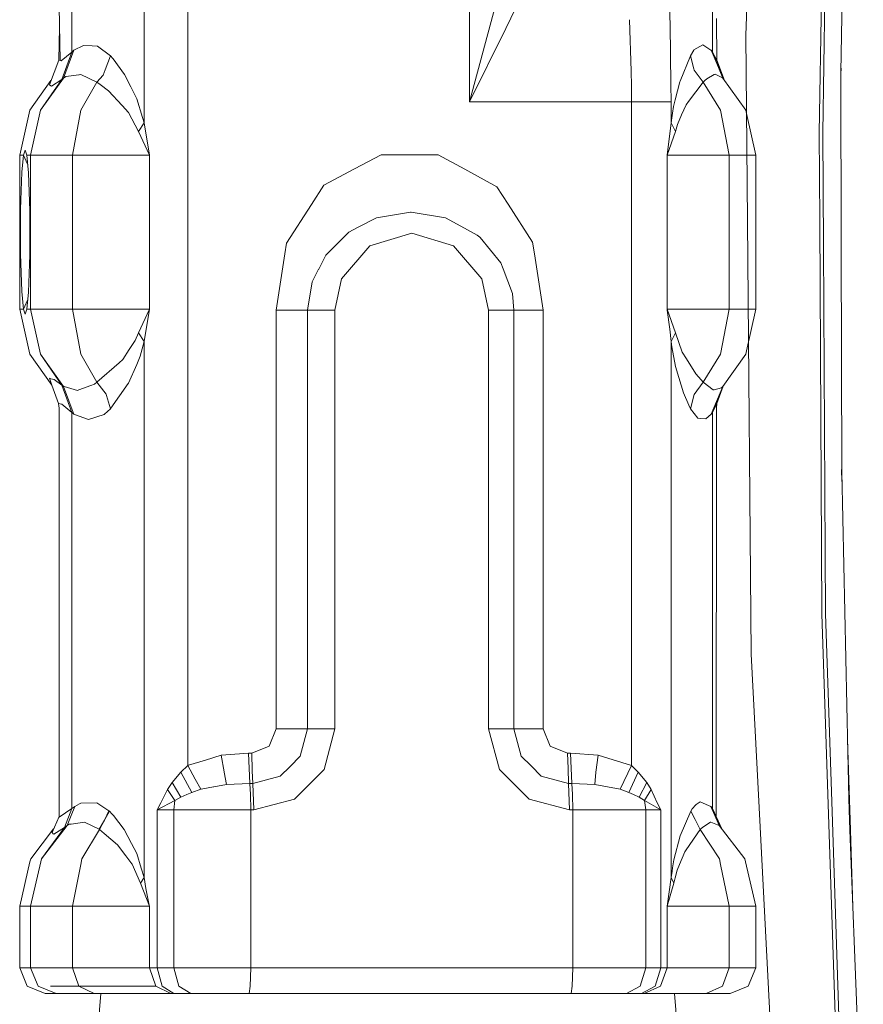
# Model space of a CAD drawing. Units: millimetres. Extents: x 984 to 7901, y -1483 to 1468.
# Drawn here: x 1914 to 2111, y -183 to 47 of the extents above; entities that cross this region are included whole.
import ezdxf

# ---------------------------------------------------------------- set-up
doc = ezdxf.new("R2010")
doc.units = ezdxf.units.MM
doc.layers.add('1', color=7, linetype='Continuous', true_color=0xffffff)

msp = doc.modelspace()

# ---------------------------------------------------------------- linework, layer by layer
at = {"layer": '1', "color": 18, "linetype": 'Continuous', "lineweight": 13}
for p, q in [((2086.851819, 135.853305), (2083.896144, 43.466273)), ((2102.743371, 132.297887), (2101.058705, 20.622137)), ((2101.9008, 20.616398), (2103.465302, 124.29162)), ((2106.658919, 70.496782), (2106.1251, 34.848223)), ((2066.149667, 45.915364), (2065.498545, 63.26805)), ((1943.086579, 56.378066), (1943.086579, 22.943986)), ((1953.299954, -127.474015), (1953.299954, 56.378066)), ((2019.179776, 27.894116), (2019.179776, 56.378066)), ((2027.678445, 45.030332), (2031.985953, 54.0044)), ((2019.179776, 27.894116), (2025.388911, 50.718254)), ((1923.221543, 50.075508), (1923.430159, 37.528339)), ((1926.135495, 50.075508), (1926.135495, 39.534207)), ((2076.087191, 48.909749), (2076.087191, 39.534207)), ((2056.636174, 47.097566), (2057.06878, 35.056538)), ((2076.986506, 47.362044), (2077.061608, 37.588752)), ((1923.301861, 45.24481), (1923.093989, 37.588752)), ((2019.179776, 27.894116), (2027.678445, 45.030332)), ((2066.323235, 31.893275), (2066.149667, 45.915364)), ((2083.896144, 43.466273), (2084.266408, 0.005811)), ((1923.704579, 37.478986), (1926.135495, 39.534207)), ((1926.135495, 39.534207), (1923.806384, 33.131863)), ((1926.668122, 39.941861), (1924.228146, 33.431607)), ((1926.135495, 39.534207), (1926.668122, 39.941861)), ((1928.922847, 41.060693), (1926.668122, 39.941861)), ((1928.922847, 41.060693), (1930.95608, 40.939058)), ((1932.199195, 40.864679), (1930.95608, 40.939058)), ((1935.212329, 38.661554), (1932.199195, 40.864679)), ((2070.885375, 38.661554), (2071.700051, 39.971928)), ((2071.700051, 39.971928), (2071.728185, 40.017418)), ((2071.728185, 40.017418), (2073.841527, 41.229039)), ((2075.693324, 40.000602), (2073.841527, 41.229039)), ((2075.781777, 39.941861), (2075.693324, 40.000602)), ((2077.067092, 36.8217), (2075.781777, 39.941861)), ((2076.087191, 39.534207), (2075.781777, 39.941861)), ((2076.087191, 39.534207), (2077.061608, 37.588752)), ((2076.087191, 39.534207), (2078.631904, 33.196411)), ((1923.093989, 37.588752), (1920.904115, 31.860213)), ((1923.430159, 37.528339), (1923.093989, 37.588752)), ((1923.430159, 37.528339), (1923.430159, 37.528313)), ((1923.704579, 37.478986), (1923.430159, 37.528313)), ((1933.982804, 35.381532), (1935.212329, 38.661554)), ((1935.229733, 38.642026), (1935.212329, 38.661554)), ((1935.754731, 38.032196), (1935.229733, 38.642026)), ((1935.754731, 38.032196), (1935.840085, 37.914868)), ((1938.51228, 34.244223), (1935.840085, 37.914868)), ((2070.885375, 38.661554), (2068.475917, 32.681423)), ((2070.885375, 38.661554), (2071.694329, 35.569831)), ((2077.061608, 37.588752), (2078.865308, 32.870414)), ((1933.517411, 34.13993), (1933.982804, 35.381532)), ((2057.06878, 35.056538), (2057.089761, 31.575243)), ((2071.694329, 35.569831), (2071.765139, 35.299416)), ((2071.765139, 35.299416), (2073.907092, 32.490204)), ((2077.067092, 36.8217), (2078.463509, 33.431607)), ((2106.1251, 34.848223), (2106.197818, -5.828923)), ((2106.138379, 35.734998), (2106.125972, 34.360543)), ((1921.290036, 32.869753), (1916.301444, 25.902492)), ((1924.228146, 33.431607), (1918.837025, 25.901516)), ((1923.806384, 33.131863), (1918.837025, 25.901516)), ((1923.806384, 33.131863), (1921.422198, 31.538586)), ((1923.806384, 33.131863), (1924.228146, 33.431607)), ((1924.228146, 33.431607), (1924.791768, 33.784605)), ((1927.832797, 34.214794), (1924.791768, 33.784605)), ((1927.886679, 34.222449), (1927.832797, 34.214794)), ((1928.303435, 34.281394), (1927.886679, 34.222449)), ((1932.032302, 32.490204), (1928.303435, 34.281394)), ((1932.032302, 32.490204), (1928.308204, 25.901516)), ((1933.517411, 34.13993), (1932.032302, 32.490204)), ((1932.80597, 31.910463), (1932.032302, 32.490204)), ((1939.973071, 31.355421), (1938.51228, 34.244223)), ((2068.42418, 32.552923), (2067.368462, 28.346836)), ((2068.42418, 32.552923), (2068.475917, 32.681423)), ((2073.907092, 32.490204), (2070.446446, 27.933092)), ((2074.245885, 32.892647), (2073.907092, 32.490204)), ((2073.907092, 32.490204), (2077.903464, 25.902492)), ((2074.245885, 32.892647), (2074.779942, 33.215954)), ((2074.779942, 33.215954), (2076.491549, 34.252538)), ((2076.692775, 34.374378), (2076.491549, 34.252538)), ((2076.692775, 34.374378), (2078.393891, 33.468581)), ((2078.463509, 33.431607), (2078.393891, 33.468581)), ((2078.463509, 33.431607), (2083.854153, 25.902492)), ((1921.262935, 31.637586), (1920.904115, 31.860213)), ((1921.262935, 31.637586), (1921.422198, 31.538586)), ((1932.80597, 31.910463), (1934.734538, 30.465162)), ((1934.734538, 30.465162), (1937.92291, 27.021185)), ((1941.38284, 28.567822), (1939.973071, 31.355421)), ((2057.089761, 31.575243), (2057.111695, 27.894116)), ((2066.372588, 27.894116), (2066.323235, 31.893275)), ((1942.710593, 24.185444), (1941.38284, 28.567822)), ((2057.111695, 27.894116), (2019.179776, 27.894116)), ((2057.111695, 27.894116), (2063.212111, 27.894116)), ((2057.111695, 27.894116), (2057.111695, -127.474015)), ((2063.212111, 27.894116), (2063.262179, 27.894116)), ((2063.262179, 27.894116), (2066.372588, 27.894116)), ((2066.372588, 27.894116), (2066.372588, 22.943986)), ((2066.973641, 26.77348), (2067.368462, 28.346836)), ((2070.446446, 27.933092), (2069.884017, 27.19272)), ((1916.147664, 25.206569), (1916.301444, 25.902492)), ((1918.837025, 25.901516), (1918.683484, 25.206619)), ((1926.35937, 15.347566), (1928.308204, 25.901516)), ((1939.445689, 25.376546), (1937.92291, 27.021185)), ((1941.759303, 20.933173), (1939.445689, 25.376546)), ((2066.695407, 25.203175), (2066.973641, 26.77348)), ((2068.841651, 24.807629), (2069.884017, 27.19272)), ((2077.903464, 25.902492), (2079.995349, 15.347566)), ((2084.020808, 25.148389), (2083.854153, 25.902492)), ((1913.968518, 15.347566), (1916.147664, 25.206569)), ((1918.683484, 25.206619), (1916.504338, 15.347566)), ((1943.086579, 22.943986), (1942.710593, 24.185444)), ((2066.614583, 24.69305), (2066.372588, 22.943986)), ((2066.614583, 24.69305), (2066.695407, 25.203175)), ((2068.841651, 24.807629), (2067.862466, 22.567899)), ((2086.187318, 15.347566), (2084.020808, 25.148389)), ((1943.086579, 22.943986), (1941.759303, 20.933173)), ((1944.350674, 15.347566), (1941.759303, 20.933173)), ((1944.350674, 15.347566), (1943.086579, 22.943986)), ((2066.372588, 22.943986), (2065.450623, 15.347566)), ((2067.406133, 20.933169), (2065.450623, 15.347566)), ((2066.372588, 22.943986), (2067.406133, 20.933169)), ((2067.862466, 22.567899), (2067.406133, 20.933169)), ((2101.058705, 20.622137), (2101.170762, 0.003428)), ((2101.9008, 20.616398), (2102.044566, -5.860504)), ((1914.864972, 15.347533), (1915.2648, 16.538043)), ((1915.607646, 15.347566), (1915.2648, 16.538043)), ((1913.968518, 15.347566), (1914.864972, 15.347533)), ((1913.968518, -20.652435), (1913.968518, 15.347566)), ((1914.457038, 11.419969), (1914.864972, 15.347533)), ((1914.864972, 15.347533), (1915.819864, 13.269869)), ((1915.607646, 15.347566), (1916.028455, 11.227679)), ((1916.504338, 15.347566), (1915.607646, 15.347566)), ((1919.493153, 15.347566), (1916.504338, 15.347566)), ((1916.504338, -20.652435), (1916.504338, 15.347566)), ((1926.35937, 15.347566), (1919.493153, 15.347566)), ((1926.35937, -20.652435), (1926.35937, 15.347566)), ((1944.350674, 15.347566), (1926.35937, 15.347566)), ((1944.350674, -20.652435), (1944.350674, 15.347566)), ((1998.516515, 15.481602), (1992.290929, 12.146766)), ((1998.516515, 15.481602), (2005.20654, 15.486966)), ((2011.850789, 15.492292), (2005.20654, 15.486966)), ((2011.850789, 15.492292), (2018.083527, 12.09284)), ((2065.450623, 15.347566), (2079.995349, 15.347566)), ((2065.450623, 15.347566), (2065.450623, -20.652435)), ((2079.995349, 15.347566), (2079.995349, -20.652435)), ((2085.094645, 15.347566), (2079.995349, 15.347566)), ((2085.094645, 15.347566), (2086.187318, 15.347566)), ((2086.187318, 15.347566), (2086.187318, -20.652435)), ((1992.290929, 12.146766), (1985.158398, 8.326281)), ((2025.625899, 7.979038), (2018.083527, 12.09284)), ((1914.122536, 2.652972), (1914.457038, 11.419969)), ((1916.35485, 2.379814), (1916.028455, 11.227679)), ((1985.158398, 8.326281), (1982.228473, 3.817501)), ((2025.625899, 7.979038), (2028.269246, 3.877135)), ((1914.122536, 2.652972), (1914.118007, -7.684682)), ((1916.350081, -7.957839), (1916.35485, 2.379814)), ((1982.228473, 3.817501), (1976.358369, -5.215409)), ((2033.962443, -4.958049), (2028.269246, 3.877135)), ((1992.998555, -1.587332), (1997.44673, 0.719661)), ((1997.44673, 0.719661), (2005.388453, 2.070382)), ((2005.388453, 2.070382), (2005.564883, 2.041923)), ((2005.564883, 2.041923), (2013.591483, 0.747578)), ((2013.591483, 0.747578), (2018.03036, -1.694123)), ((2084.266408, 0.003575), (2084.266408, 0.005811)), ((2084.266408, 0.003575), (2085.130675, -101.453469)), ((2101.670249, -92.028842), (2101.170762, 0.003428)), ((1992.998555, -1.587332), (1991.002753, -2.62236)), ((2020.992472, -3.323357), (2018.03036, -1.694123)), ((1985.573485, -8.052536), (1989.630416, -3.99503)), ((1991.002753, -2.62236), (1989.630416, -3.99503)), ((2005.694344, -2.902437), (1995.909169, -5.806366)), ((2015.47952, -5.806366), (2005.694344, -2.902437)), ((2020.992472, -3.323357), (2021.030381, -3.354091)), ((2021.030381, -3.354091), (2021.600917, -3.833591)), ((2021.707251, -3.922846), (2021.600917, -3.833591)), ((2021.707251, -3.922846), (2026.56503, -9.784797)), ((1976.358369, -5.215409), (1975.981906, -7.717133)), ((1995.909169, -5.806366), (1989.281133, -13.581176)), ((2022.107318, -13.581176), (2015.47952, -5.806366)), ((2034.38802, -7.724877), (2033.962443, -4.958049)), ((2102.512343, -92.010395), (2102.044566, -5.860504)), ((2106.29247, -58.739678), (2106.197818, -5.828923)), ((1914.444402, -16.532547), (1914.118007, -7.684682)), ((1916.350081, -7.957839), (1916.015818, -16.724837)), ((1975.981906, -7.717133), (1973.997786, -20.902435)), ((1985.573485, -8.052536), (1983.93102, -11.268959)), ((2036.414101, -20.902435), (2034.38802, -7.724877)), ((1982.385829, -14.295484), (1983.919099, -11.292464)), ((1983.919099, -11.292464), (1983.93102, -11.268959)), ((2026.56503, -9.784797), (2027.100756, -11.220209)), ((2027.111008, -11.247575), (2027.100756, -11.220209)), ((2027.111008, -11.247575), (2029.249862, -16.976767)), ((1989.281133, -13.581176), (1987.727835, -20.902435)), ((2023.660615, -20.902435), (2022.107318, -13.581176)), ((1981.320575, -20.902435), (1982.385829, -14.295484)), ((1914.864972, -20.652401), (1914.444402, -16.532547)), ((1916.015818, -16.724837), (1915.607646, -20.652401)), ((2029.612258, -20.902435), (2029.249862, -16.976767)), ((1913.968518, -20.652435), (1914.864972, -20.652401)), ((1916.147425, -30.511488), (1913.968518, -20.652435)), ((1914.864972, -20.652401), (1915.826199, -18.549415)), ((1914.864972, -20.652401), (1915.2648, -21.842911)), ((1915.607646, -20.652401), (1915.2648, -21.842911)), ((1916.504338, -20.652435), (1915.607646, -20.652401)), ((1916.504338, -20.652435), (1918.683722, -30.511436)), ((1919.493153, -20.652435), (1916.504338, -20.652435)), ((1926.35937, -20.652435), (1919.493153, -20.652435)), ((1928.308442, -31.207361), (1926.35937, -20.652435)), ((1944.350674, -20.652435), (1926.35937, -20.652435)), ((1944.350674, -20.652435), (1941.759303, -26.23804)), ((1944.350674, -20.652435), (1943.086579, -28.248857)), ((2065.450623, -20.652435), (2079.995349, -20.652435)), ((2065.450623, -20.652435), (2067.406133, -26.238044)), ((2065.450623, -20.652435), (2065.496161, -20.915871)), ((2079.995349, -20.652435), (2077.903941, -31.206385)), ((2079.995349, -20.652435), (2085.094645, -20.652435)), ((2084.021046, -30.45331), (2086.187318, -20.652435)), ((2085.094645, -20.652435), (2086.187318, -20.652435)), ((1973.997786, -20.902435), (1977.635577, -20.902435)), ((1973.997786, -118.902435), (1973.997786, -20.902435)), ((1981.320575, -20.902435), (1977.635577, -20.902435)), ((1984.038308, -20.902435), (1981.320575, -20.902435)), ((1981.320575, -118.902435), (1981.320575, -20.902435)), ((1987.727835, -20.902435), (1984.038308, -20.902435)), ((1987.727835, -118.902435), (1987.727835, -20.902435)), ((2023.660615, -20.902435), (2027.226165, -20.902435)), ((2023.660615, -118.902435), (2023.660615, -20.902435)), ((2027.226165, -20.902435), (2029.612258, -20.902435)), ((2029.612258, -20.902435), (2033.035233, -20.902435)), ((2029.612258, -118.902435), (2029.612258, -20.902435)), ((2033.035233, -20.902435), (2036.414101, -20.902435)), ((2036.414101, -118.902435), (2036.414101, -20.902435)), ((2065.496161, -20.915871), (2066.123679, -25.383218)), ((1941.759303, -26.23804), (1941.009476, -28.011699)), ((1943.086579, -28.248857), (1941.759303, -26.23804)), ((2066.372588, -28.248857), (2066.123679, -25.383218)), ((2067.406133, -26.238044), (2066.372588, -28.248857)), ((2068.972781, -30.725387), (2067.406133, -26.238044)), ((1939.614728, -30.130015), (1941.009476, -28.011699)), ((1943.086579, -28.248857), (1942.161515, -31.702266)), ((1943.086579, -153.742869), (1943.086579, -28.248857)), ((2066.372588, -28.248857), (2066.372588, -153.742869)), ((2066.589549, -29.480469), (2066.372588, -28.248857)), ((2066.589549, -29.480469), (2067.40804, -34.129673)), ((1916.300967, -31.206385), (1916.147425, -30.511488)), ((1921.518489, -38.493677), (1916.300967, -31.206385)), ((1918.683722, -30.511436), (1918.837502, -31.207361)), ((1924.228146, -38.736478), (1918.837502, -31.207361)), ((1923.806384, -38.43673), (1918.837502, -31.207361)), ((1932.032302, -37.795075), (1928.308442, -31.207361)), ((1939.614728, -30.130015), (1938.071206, -32.474344)), ((1941.337779, -33.592065), (1942.161515, -31.702266)), ((2068.972781, -30.725387), (2069.972232, -32.331047)), ((2073.907092, -37.795075), (2077.903941, -31.206385)), ((2078.463509, -38.736475), (2083.85463, -31.206385)), ((2083.85463, -31.206385), (2084.021046, -30.45331)), ((1937.209561, -33.233502), (1932.032302, -37.795075)), ((1937.209561, -33.233502), (1938.071206, -32.474344)), ((1939.41684, -37.998733), (1941.337779, -33.592065)), ((2067.40804, -34.129673), (2068.160966, -36.628333)), ((2072.15257, -35.834306), (2069.972232, -32.331047)), ((1920.930817, -36.843692), (1921.497777, -38.436734)), ((1921.261504, -36.942546), (1920.930817, -36.843692)), ((2068.160966, -36.628333), (2069.249823, -40.241496)), ((2073.392585, -37.220263), (2072.15257, -35.834306)), ((1921.261504, -36.942546), (1922.003224, -37.164264)), ((1923.079207, -42.784435), (1921.497777, -38.436734)), ((1923.806384, -38.43673), (1922.003224, -37.164264)), ((1923.806384, -38.43673), (1924.228146, -38.736478)), ((1926.135495, -44.839078), (1923.806384, -38.43673)), ((1924.228146, -38.736478), (1924.356177, -38.773452)), ((1925.498917, -42.126567), (1924.228146, -38.736478)), ((1927.488997, -39.679249), (1924.356177, -38.773452)), ((1930.625394, -38.520821), (1927.818969, -39.557409)), ((1931.500628, -38.197518), (1930.625394, -38.520821)), ((1932.032302, -37.795075), (1931.500628, -38.197518)), ((1934.225276, -40.604283), (1932.032302, -37.795075)), ((1935.307458, -43.858428), (1939.374163, -38.09701)), ((1939.374163, -38.09701), (1939.41684, -37.998733)), ((2071.760133, -40.614498), (2073.907092, -37.795075)), ((2073.907092, -37.795075), (2073.392585, -37.220263)), ((2076.215699, -39.586266), (2073.907092, -37.795075)), ((2075.781777, -45.246732), (2078.463509, -38.736475)), ((2078.631916, -38.501252), (2076.087191, -44.839078)), ((2076.478436, -39.519665), (2078.175261, -39.089476)), ((2078.636876, -38.494323), (2077.076629, -42.784435)), ((2078.463509, -38.736475), (2078.175261, -39.089476)), ((1927.488997, -39.679249), (1927.818969, -39.557409)), ((1934.304669, -40.874702), (1934.225276, -40.604283)), ((1934.304669, -40.874702), (1935.21209, -43.966425)), ((2069.249823, -40.241496), (2070.531323, -43.159791)), ((2071.760133, -40.614561), (2070.885375, -43.966425)), ((2071.760133, -40.614561), (2071.760133, -40.614498)), ((2076.215699, -39.586266), (2076.448157, -39.52732)), ((2076.448157, -39.52732), (2076.478436, -39.519665)), ((1923.079207, -42.784435), (1923.429683, -42.832938)), ((1923.079207, -42.784435), (1923.173144, -43.83601)), ((1923.429921, -42.832964), (1923.429683, -42.832938)), ((1923.857882, -42.892152), (1923.429921, -42.832964)), ((1926.135495, -44.839078), (1923.857882, -42.892152)), ((1926.668122, -45.246732), (1925.498917, -42.126567)), ((2070.885375, -43.966425), (2070.531323, -43.159791)), ((2076.087191, -44.839078), (2077.076629, -42.784435)), ((2077.076629, -42.784435), (2076.982453, -43.83601)), ((1923.221543, -139.617194), (1923.173144, -43.83601)), ((1926.135495, -44.839078), (1926.668122, -45.246732)), ((1926.135495, -137.57055), (1926.135495, -44.839078)), ((1926.822856, -45.305469), (1926.668122, -45.246732)), ((1930.054143, -46.53391), (1926.822856, -45.305469)), ((1930.054143, -46.53391), (1933.741525, -45.322289)), ((1933.790877, -45.276796), (1933.741525, -45.322289)), ((1935.21209, -43.966425), (1933.790877, -45.276796)), ((1935.307458, -43.858428), (1935.21209, -43.966425)), ((2070.885375, -43.966425), (2072.612002, -46.16955)), ((2075.781777, -45.246732), (2074.489787, -46.365564)), ((2076.087191, -44.839078), (2075.781777, -45.246732)), ((2076.087191, -44.839078), (2076.087191, -137.57055)), ((2076.934141, -139.444528), (2076.982453, -43.83601)), ((2072.612002, -46.16955), (2073.324635, -46.243926)), ((2073.324635, -46.243926), (2074.489787, -46.365564)), ((2106.291459, -58.174615), (2106.343129, -61.037972)), ((2106.29247, -58.739678), (2107.977851, -135.201679)), ((2101.670249, -92.028842), (2104.762538, -185.905428)), ((2103.960736, -135.961891), (2102.512343, -92.010395)), ((2085.130675, -101.453469), (2086.902125, -135.839851)), ((1973.997786, -118.902435), (1972.302392, -122.975689)), ((1977.65918, -118.902435), (1973.997786, -118.902435)), ((1981.320575, -118.902435), (1977.65918, -118.902435)), ((1979.607537, -125.306924), (1981.320575, -118.902435)), ((1987.727835, -118.902435), (1981.320575, -118.902435)), ((1985.187247, -128.402431), (1987.727835, -118.902435)), ((2026.201442, -128.402431), (2023.660615, -118.902435)), ((2029.612258, -118.902435), (2023.660615, -118.902435)), ((2029.612258, -118.902435), (2031.325057, -125.306924)), ((2032.360747, -118.902435), (2029.612258, -118.902435)), ((2032.360747, -118.902435), (2036.414101, -118.902435)), ((2038.071111, -122.937475), (2036.414101, -118.902435)), ((2107.675153, -121.468944), (2108.355506, -142.625452)), ((1968.275025, -124.635939), (1972.302392, -122.975689)), ((2042.136863, -124.635939), (2038.071111, -122.937475)), ((1957.405999, -126.225655), (1953.441813, -127.430891)), ((1961.111501, -125.099127), (1957.405999, -126.225655)), ((1961.111501, -125.099127), (1967.534974, -124.635939)), ((1961.111501, -125.099127), (1961.770251, -129.011919)), ((1967.534974, -124.635939), (1968.275025, -124.635939)), ((1967.795565, -131.711413), (1967.534974, -124.635939)), ((1968.34512, -128.767123), (1968.275025, -124.635939)), ((1979.607537, -125.306924), (1977.225259, -127.693807)), ((2033.622458, -127.608438), (2031.325057, -125.306924)), ((2042.136863, -124.635939), (2042.267039, -128.173669)), ((2042.876675, -124.635939), (2042.136863, -124.635939)), ((2043.137267, -131.711413), (2042.876675, -124.635939)), ((2049.300387, -125.099127), (2042.876675, -124.635939)), ((2048.768475, -129.024987), (2049.300387, -125.099127)), ((2057.111695, -127.474015), (2049.300387, -125.099127)), ((1949.663356, -131.502812), (1951.682999, -129.079555)), ((1951.682999, -129.079555), (1953.299954, -127.474015)), ((1951.682999, -129.079555), (1954.231456, -133.785089)), ((1953.299954, -127.474015), (1953.441813, -127.430891)), ((1955.056384, -130.700608), (1953.299954, -127.474015)), ((1961.774066, -129.035552), (1961.770251, -129.011919)), ((1961.774066, -129.035552), (1962.390616, -131.927554)), ((1968.535378, -131.711413), (1968.34512, -128.767123)), ((1977.225259, -127.693807), (1974.927857, -129.995336)), ((1978.24569, -135.356908), (1985.187247, -128.402431)), ((2026.201442, -128.402431), (2033.142999, -135.356908)), ((2036.004737, -129.995336), (2033.622458, -127.608438)), ((2042.397454, -131.711413), (2042.267039, -128.173669)), ((2048.768475, -129.024987), (2048.505261, -131.927554)), ((2057.111695, -127.474015), (2054.451182, -133.035843)), ((2058.712914, -129.079555), (2056.479171, -133.785089)), ((2058.712914, -129.079555), (2057.111695, -127.474015)), ((2060.666516, -131.502812), (2058.712914, -129.079555)), ((1955.056384, -130.700608), (1956.327632, -133.035843)), ((1968.535378, -131.711413), (1974.927857, -129.995336)), ((2042.397454, -131.711413), (2036.004737, -129.995336)), ((1948.587611, -133.13507), (1946.986869, -136.218895)), ((1948.587611, -133.13507), (1949.663356, -131.502812)), ((1950.29445, -135.67767), (1948.587611, -133.13507)), ((1949.663356, -131.502812), (1951.65582, -134.915938)), ((1954.231456, -133.785089), (1956.327632, -133.035843)), ((1956.327632, -133.035843), (1956.427052, -133.017649)), ((1956.427052, -133.017649), (1959.306195, -132.49137)), ((1959.306195, -132.49137), (1959.373906, -132.478972)), ((1959.373906, -132.478972), (1962.390616, -131.927554)), ((1962.390616, -131.927554), (1967.795565, -131.711413)), ((1967.795565, -131.711413), (1968.535378, -131.711413)), ((1967.961266, -134.268154), (1967.795565, -131.711413)), ((1968.535378, -131.711413), (1968.763306, -137.902443)), ((2042.625382, -137.902428), (2042.397454, -131.711413)), ((2043.137267, -131.711413), (2042.397454, -131.711413)), ((2043.302968, -134.268154), (2043.137267, -131.711413)), ((2048.505261, -131.927554), (2043.137267, -131.711413)), ((2051.530078, -132.49137), (2048.505261, -131.927554)), ((2054.451182, -133.035843), (2051.530078, -132.49137)), ((2056.479171, -133.785089), (2054.451182, -133.035843)), ((2060.666516, -131.502812), (2058.919385, -134.915938)), ((2060.182765, -135.67767), (2061.684087, -133.13507)), ((2061.684087, -133.13507), (2060.666516, -131.502812)), ((2063.147977, -136.218895), (2061.684087, -133.13507)), ((1946.113065, -137.902443), (1950.29445, -135.67767)), ((1950.055793, -137.902443), (1950.29445, -135.67767)), ((1950.29445, -135.67767), (1951.65582, -134.915938)), ((1951.65582, -134.915938), (1953.10302, -134.280552)), ((1953.10302, -134.280552), (1954.231456, -133.785089)), ((1968.023494, -137.902443), (1967.961266, -134.268154)), ((1968.763306, -137.902443), (1978.24569, -135.356908)), ((2042.625382, -137.902428), (2033.142999, -135.356908)), ((2043.365195, -137.902443), (2043.302968, -134.268154)), ((2057.54824, -134.280552), (2056.479171, -133.785089)), ((2058.919385, -134.915938), (2057.54824, -134.280552)), ((2060.182765, -135.67767), (2058.919385, -134.915938)), ((2063.946917, -137.902443), (2060.182765, -135.67767)), ((2060.452893, -137.902443), (2060.182765, -135.67767)), ((2089.481099, -185.903207), (2086.902125, -135.839851)), ((2106.157048, -202.611075), (2103.960736, -135.961891)), ((2108.036979, -137.886361), (2107.977851, -135.201679)), ((1926.135495, -137.57055), (1923.221543, -139.617194)), ((1924.424842, -141.989623), (1926.135495, -137.57055)), ((1925.985053, -139.224683), (1926.85695, -137.061258)), ((1926.135495, -137.57055), (1926.85695, -137.061258)), ((1926.85695, -137.061258), (1927.939847, -136.492197)), ((1928.307488, -136.298959), (1927.939847, -136.492197)), ((1932.015136, -136.232619), (1928.307488, -136.298959)), ((1934.80654, -138.07631), (1932.015136, -136.232619)), ((1933.906987, -140.147869), (1934.80654, -138.07631)), ((1933.906987, -140.147869), (1934.951499, -138.17202)), ((1934.951499, -138.17202), (1934.80654, -138.07631)), ((1934.951499, -138.17202), (1934.965327, -138.186206)), ((1935.537293, -138.796453), (1934.965327, -138.186206)), ((1946.113065, -137.902443), (1946.986869, -136.218895)), ((1950.055793, -137.902443), (1946.113065, -137.902443)), ((1946.113065, -174.902444), (1946.113065, -137.902443)), ((1950.055793, -137.902443), (1958.436206, -137.902443)), ((1950.055793, -174.902444), (1950.055793, -137.902443)), ((1958.436206, -137.902443), (1968.023494, -137.902443)), ((1968.023494, -137.902443), (1968.763306, -137.902443)), ((1968.023494, -174.902444), (1968.023494, -137.902443)), ((2043.365195, -137.902443), (2042.625382, -137.902428)), ((2052.72384, -137.902443), (2043.365195, -137.902443)), ((2043.365195, -174.902444), (2043.365195, -137.902443)), ((2052.72384, -137.902443), (2060.452893, -137.902443)), ((2060.452893, -137.902443), (2063.946917, -137.902443)), ((2060.452893, -174.902444), (2060.452893, -137.902443)), ((2063.946917, -137.902443), (2063.147977, -136.218895)), ((2063.946917, -174.902444), (2063.946917, -137.902443)), ((2071.034863, -138.17202), (2068.53719, -143.925895)), ((2071.343139, -137.656842), (2071.034863, -138.17202)), ((2071.034863, -138.17202), (2072.020724, -140.117739)), ((2071.343139, -137.656842), (2071.490958, -137.466003)), ((2071.490958, -137.466003), (2071.987584, -136.825939)), ((2071.987584, -136.825939), (2072.22934, -136.663993)), ((2073.181584, -136.026536), (2072.22934, -136.663993)), ((2073.181584, -136.026536), (2073.345139, -136.094426)), ((2075.673774, -137.061258), (2073.345139, -136.094426)), ((2076.609328, -139.194061), (2075.673774, -137.061258)), ((2076.087191, -137.57055), (2075.673774, -137.061258)), ((2076.087191, -137.57055), (2077.944939, -141.956391)), ((2076.087191, -137.57055), (2078.248066, -142.351743)), ((2108.224376, -142.629326), (2108.036979, -137.886361)), ((1923.221456, -139.444879), (1921.52591, -143.196126)), ((1925.036385, -141.578902), (1925.985053, -139.224683)), ((1932.533458, -142.405872), (1933.814242, -140.32339)), ((1932.676986, -142.474686), (1933.814242, -140.32339)), ((1933.814242, -140.32339), (1933.906987, -140.147869)), ((1935.537293, -138.796453), (1935.87704, -139.231552)), ((1938.404754, -142.468979), (1935.87704, -139.231552)), ((2072.020724, -140.117739), (2072.124913, -140.32336)), ((2072.124913, -140.32336), (2073.215201, -142.474686)), ((2076.609328, -139.194061), (2077.655509, -141.578902)), ((1916.535094, -149.359037), (1921.907276, -142.352387)), ((1919.070437, -149.36014), (1925.036385, -141.578902)), ((1919.070437, -149.36014), (1924.424842, -141.989623)), ((1921.950057, -143.574585), (1924.424842, -141.989623)), ((1925.036385, -141.578902), (1924.424842, -141.989623)), ((1925.571873, -141.263355), (1925.036385, -141.578902)), ((1925.975755, -141.208579), (1925.571873, -141.263355)), ((1925.975755, -141.208579), (1928.632214, -140.848164)), ((1928.50323, -149.36014), (1932.676986, -142.474686)), ((1929.14243, -140.778949), (1928.632214, -140.848164)), ((1932.533458, -142.405872), (1929.14243, -140.778949)), ((1932.533458, -142.405872), (1932.676986, -142.474686)), ((1932.676986, -142.474686), (1933.756545, -143.403892)), ((1940.144017, -145.768021), (1938.404754, -142.468979)), ((2073.215201, -142.474686), (2069.920733, -147.233446)), ((2073.418334, -142.222335), (2073.215201, -142.474686)), ((2073.215201, -142.474686), (2077.694133, -149.359037)), ((2073.707536, -142.02099), (2073.418334, -142.222335)), ((2074.484303, -141.480063), (2073.707536, -142.02099)), ((2074.484303, -141.480063), (2075.566962, -140.726124)), ((2075.640395, -140.756105), (2075.566962, -140.726124)), ((2075.669244, -140.767817), (2075.640395, -140.756105)), ((2077.655509, -141.578902), (2075.669244, -140.767817)), ((2077.655509, -141.578902), (2083.620742, -149.359037)), ((2108.224376, -142.629326), (2111.352666, -221.866504)), ((2108.355506, -142.625452), (2108.932219, -160.558451)), ((1921.52591, -143.196126), (1921.833232, -143.470352)), ((1921.950057, -143.574585), (1921.833232, -143.470352)), ((1933.756545, -143.403892), (1936.823323, -146.043305)), ((2068.51764, -143.970747), (2067.029908, -149.591868)), ((2068.51764, -143.970747), (2068.53719, -143.925895)), ((1936.823323, -146.043305), (1938.776448, -148.60857)), ((1941.390469, -148.132537), (1940.144017, -145.768021)), ((2069.920733, -147.233446), (2069.580748, -147.72432)), ((1916.376307, -150.042181), (1916.535094, -149.359037)), ((1919.070437, -149.36014), (1918.911889, -150.042121)), ((1928.247168, -150.678401), (1928.50323, -149.36014)), ((1940.227464, -150.514443), (1938.776448, -148.60857)), ((1942.41853, -151.532774), (1941.390469, -148.132537)), ((2067.029908, -149.591868), (2066.739276, -151.427825)), ((2068.373874, -150.656422), (2069.580748, -147.72432)), ((2077.694133, -149.359037), (2077.969029, -150.67846)), ((2083.620742, -149.359037), (2083.779528, -150.042181)), ((1913.968518, -160.402437), (1916.376307, -150.042181)), ((1916.504338, -160.402437), (1918.911889, -150.042121)), ((1926.35937, -160.402437), (1928.247168, -150.678401)), ((1940.227464, -150.514443), (1940.273478, -150.619139)), ((1942.211345, -155.03182), (1940.273478, -150.619139)), ((1943.086579, -153.742869), (1942.41853, -151.532774)), ((2066.608384, -152.254825), (2066.739276, -151.427825)), ((2067.811921, -152.021532), (2067.354396, -153.831904)), ((2068.373874, -150.656422), (2067.811921, -152.021532)), ((2077.969029, -150.67846), (2079.995349, -160.402437)), ((2086.187318, -160.402437), (2083.779528, -150.042181)), ((1942.211345, -155.03182), (1943.086579, -153.742869)), ((1943.086579, -153.742869), (1943.479255, -156.305869)), ((2066.372588, -153.742869), (2065.450623, -160.402437)), ((2066.372588, -153.742869), (2066.608384, -152.254825)), ((2066.372588, -153.742869), (2067.051127, -155.03182)), ((2067.354396, -153.831904), (2067.051127, -155.03182)), ((1944.350674, -160.402437), (1942.211345, -155.03182)), ((1944.292023, -160.162528), (1943.479255, -156.305869)), ((2067.051127, -155.03182), (2065.450623, -160.402437)), ((1913.968518, -160.402437), (1916.504338, -160.402437)), ((1913.968518, -174.902444), (1913.968518, -160.402437)), ((1916.504338, -160.402437), (1919.493153, -160.402437)), ((1916.504338, -174.902444), (1916.504338, -160.402437)), ((1919.493153, -160.402437), (1926.35937, -160.402437)), ((1926.35937, -160.402437), (1944.350674, -160.402437)), ((1926.35937, -174.902444), (1926.35937, -160.402437)), ((1944.350674, -160.402437), (1944.292023, -160.162528)), ((1944.350674, -174.902444), (1944.350674, -160.402437)), ((2065.450623, -160.402437), (2065.450623, -174.902444)), ((2079.995349, -160.402437), (2065.450623, -160.402437)), ((2085.094645, -160.402437), (2079.995349, -160.402437)), ((2079.995349, -174.902444), (2079.995349, -160.402437)), ((2086.187318, -160.402437), (2085.094645, -160.402437)), ((2086.187318, -160.402437), (2086.187318, -174.902444)), ((1913.968518, -174.902444), (1916.504338, -174.902444)), ((1915.742591, -179.165025), (1913.968518, -174.902444)), ((1916.504338, -174.902444), (1919.493153, -174.902444)), ((1918.278411, -179.165025), (1916.504338, -174.902444)), ((1919.493153, -174.902444), (1926.35937, -174.902444)), ((1926.35937, -174.902444), (1944.350674, -174.902444)), ((1927.841618, -179.165025), (1926.35937, -174.902444)), ((1944.350674, -174.902444), (1946.113065, -174.902444)), ((1945.816233, -179.145087), (1944.350674, -174.902444)), ((1946.113065, -174.902444), (1950.055793, -174.902444)), ((1947.268679, -179.145073), (1946.113065, -174.902444)), ((1950.055793, -174.902444), (1958.436206, -174.902444)), ((1951.218083, -179.140915), (1950.055793, -174.902444)), ((1958.436206, -174.902444), (1968.023494, -174.902444)), ((1967.915013, -179.165025), (1968.023494, -174.902444)), ((1968.023494, -174.902444), (2043.365195, -174.902444)), ((2043.256715, -179.165025), (2043.365195, -174.902444)), ((2043.365195, -174.902444), (2052.72384, -174.902444)), ((2060.452893, -174.902444), (2052.72384, -174.902444)), ((2059.137061, -179.140915), (2060.452893, -174.902444)), ((2063.946917, -174.902444), (2060.452893, -174.902444)), ((2063.946917, -174.902444), (2062.638476, -179.145073)), ((2065.450623, -174.902444), (2063.878014, -179.145073)), ((2065.450623, -174.902444), (2063.946917, -174.902444)), ((2079.995349, -174.902444), (2065.450623, -174.902444)), ((2079.995349, -174.902444), (2078.41368, -179.140915)), ((2085.094645, -174.902444), (2079.995349, -174.902444)), ((2086.187318, -174.902444), (2084.413245, -179.165025)), ((2086.187318, -174.902444), (2085.094645, -174.902444)), ((1919.957116, -180.902441), (1915.742591, -179.165025)), ((1918.278411, -179.165025), (1922.493174, -180.902441)), ((1927.841618, -179.165025), (1921.178534, -179.165025)), ((1927.841618, -179.165025), (1921.178534, -179.165025)), ((1927.841618, -179.165025), (1945.836261, -179.155101)), ((1927.841618, -179.165025), (1945.836261, -179.155101)), ((1931.362584, -180.902441), (1927.841618, -179.165025)), ((1945.816233, -179.145087), (1945.836261, -179.155101)), ((1945.836261, -179.155101), (1949.354127, -180.902441)), ((1947.268679, -179.145087), (1947.268679, -179.145073)), ((1947.268679, -179.145087), (1950.058892, -180.902441)), ((1951.224759, -179.165025), (1951.218083, -179.140915)), ((1954.001859, -180.902441), (1951.224759, -179.165025)), ((1967.657283, -180.902441), (1967.915013, -179.165025)), ((2042.998746, -180.902441), (2043.256715, -179.165025)), ((2055.985644, -180.902441), (2059.12967, -179.165025)), ((2059.12967, -179.165025), (2059.137061, -179.140915)), ((2062.638476, -179.145087), (2059.479668, -180.902441)), ((2060.08096, -180.902441), (2063.878014, -179.145087)), ((2062.638476, -179.145073), (2062.638476, -179.145087)), ((2063.878014, -179.145073), (2063.878014, -179.145087)), ((2078.40462, -179.165025), (2074.625686, -180.902441)), ((2078.41368, -179.140915), (2078.40462, -179.165025)), ((2084.413245, -179.165025), (2080.198481, -180.902441)), ((1919.957116, -180.902441), (1922.493174, -180.902441)), ((1922.493174, -180.902441), (1925.183013, -180.902441)), ((1925.183013, -180.902441), (1931.362584, -180.902441)), ((1932.953313, -180.902441), (1930.928901, -205.486243)), ((1931.362584, -180.902441), (1949.354127, -180.902441)), ((1949.354127, -180.902441), (1950.058892, -180.902441)), ((1950.058892, -180.902441), (1954.001859, -180.902441)), ((1954.001859, -180.902441), (1960.370734, -180.902441)), ((1967.657283, -180.902441), (1960.370734, -180.902441)), ((1967.657283, -180.902441), (2042.998746, -180.902441)), ((2050.111487, -180.902441), (2042.998746, -180.902441)), ((2055.985644, -180.902441), (2050.111487, -180.902441)), ((2059.479668, -180.902441), (2055.985644, -180.902441)), ((2060.08096, -180.902441), (2059.479668, -180.902441)), ((2074.625686, -180.902441), (2060.08096, -180.902441)), ((2067.202285, -180.902441), (2069.226935, -205.486243)), ((2079.215243, -180.902441), (2074.625686, -180.902441)), ((2080.198481, -180.902441), (2079.215243, -180.902441))]:
    msp.add_line(p, q, dxfattribs=at)

doc.saveas('drawing.dxf')
